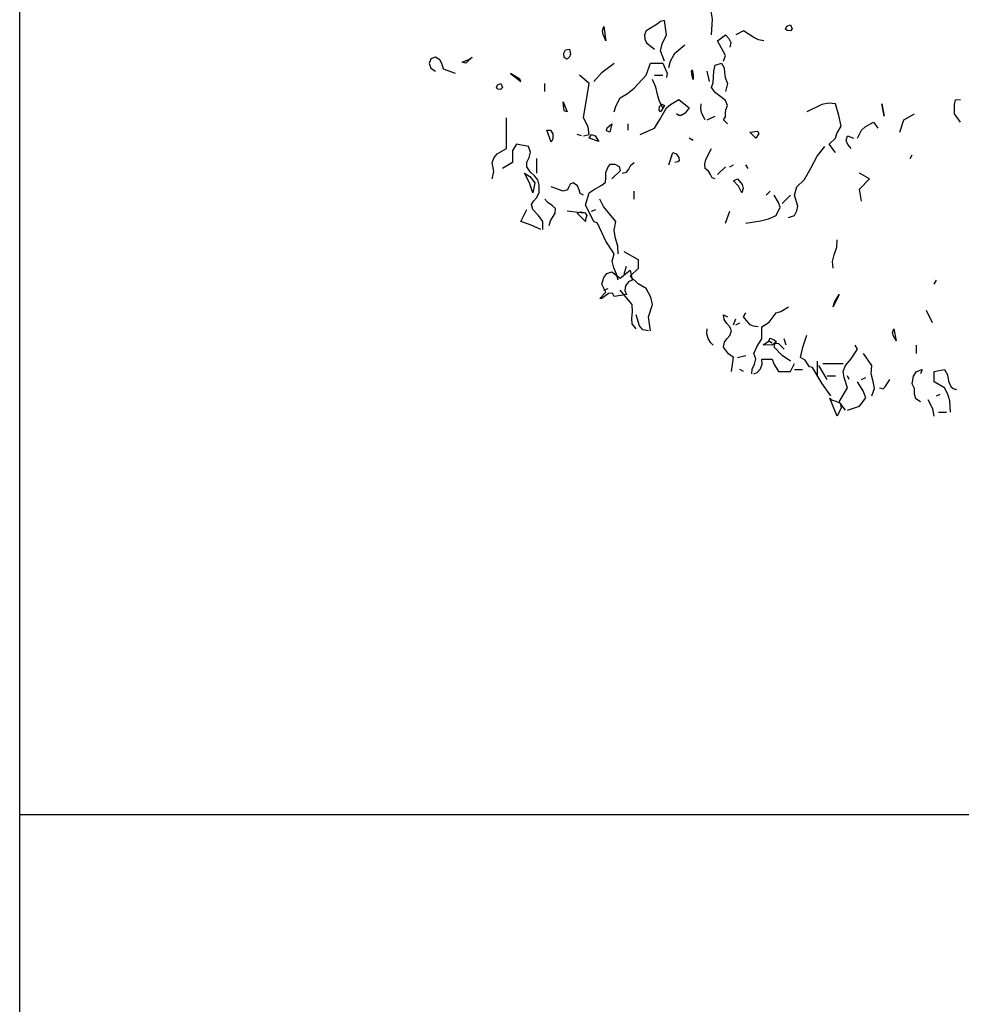
# Model space of a CAD drawing. Units: inches. Extents: x 0 to 141, y 0 to 60.
# Drawn here: x 4 to 8, y 39 to 43 of the extents above; entities that cross this region are included whole.
import ezdxf

# ---------------------------------------------------------------- set-up
doc = ezdxf.new("R2010")
doc.units = ezdxf.units.IN
doc.header["$MEASUREMENT"] = 0
doc.layers.add('Table', color=8, linetype='Continuous')
doc.layers.add('tree', color=63, linetype='Continuous')

# ---------------------------------------------------------------- blocks, each defined once
blk = doc.blocks.new('rtrg')
at = {"layer": 'tree', "linetype": 'Continuous'}
for p, q in [((2958.9846, 2039.8257), (2958.9723, 2039.8594)), ((2958.9723, 2039.8594), (2958.9785, 2039.8533)), ((2958.9785, 2039.8533), (2958.9958, 2039.8471)), ((2958.9958, 2039.8471), (2959.0132, 2039.84)), ((2959.0009, 2039.788), (2958.9846, 2039.8257)), ((2959.0172, 2039.8206), (2959.0009, 2039.788)), ((2959.0132, 2039.84), (2959.0172, 2039.8206))]:
    blk.add_line(p, q, dxfattribs=at)
for points in [[(2958.503, 2041.2991), (2958.507, 2041.3604), (2958.5019, 2041.393), (2958.4856, 2041.4277), (2958.4703, 2041.4349)], [(2958.0846, 2041.2747), (2958.0744, 2041.3002), (2958.0713, 2041.3145), (2958.0764, 2041.3318), (2958.0846, 2041.2747)], [(2958.3172, 2041.1941), (2958.3019, 2041.2349), (2958.3081, 2041.2634), (2958.3254, 2041.2991), (2958.3172, 2041.3553), (2958.3019, 2041.3512), (2958.2877, 2041.341), (2958.2448, 2041.3145), (2958.2377, 2041.2991), (2958.2397, 2041.2818), (2958.2458, 2041.2675), (2958.2775, 2041.242)], [(2958.8162, 2041.3145), (2958.8029, 2041.3165), (2958.7968, 2041.3216), (2958.8019, 2041.3338), (2958.8162, 2041.3389), (2958.8233, 2041.3226), (2958.8162, 2041.3145)], [(2958.5509, 2041.1941), (2958.5581, 2041.2175), (2958.5274, 2041.2747), (2958.5581, 2041.2991), (2958.5724, 2041.2838), (2958.5795, 2041.2685), (2958.5754, 2041.2502)], [(2958.7111, 2041.2747), (2958.6897, 2041.2787), (2958.6713, 2041.2889), (2958.6305, 2041.3145), (2958.5999, 2041.2991)], [(2958.3346, 2041.1696), (2958.3407, 2041.1951), (2958.358, 2041.2267), (2958.3978, 2041.2594)], [(2957.9315, 2041.2022), (2957.9203, 2041.2094), (2957.9183, 2041.2257), (2957.9254, 2041.239), (2957.9407, 2041.242), (2957.9448, 2041.2226), (2957.9407, 2041.2114), (2957.9315, 2041.2022)], [(2957.4897, 2041.1461), (2957.4417, 2041.1625), (2957.4356, 2041.1859), (2957.4275, 2041.2002), (2957.4101, 2041.2104), (2957.3917, 2041.2033), (2957.3856, 2041.1859), (2957.3917, 2041.1665), (2957.4101, 2041.1543)], [(2957.5305, 2041.1869), (2957.5162, 2041.191), (2957.5244, 2041.1951), (2957.5417, 2041.2012), (2957.555, 2041.2104), (2957.5305, 2041.1869)], [(2958.0366, 2041.1145), (2958.0703, 2041.1512), (2958.1173, 2041.1869)], [(2958.1173, 2040.9941), (2958.1254, 2041.0186), (2958.1418, 2041.0492), (2958.1703, 2041.0665), (2958.1969, 2041.088), (2958.2448, 2041.139), (2958.2622, 2041.1869), (2958.3101, 2041.1869), (2958.3213, 2041.1614), (2958.3274, 2041.1471), (2958.3254, 2041.1298)], [(2958.5672, 2040.9461), (2958.5509, 2040.9614), (2958.5581, 2040.9737), (2958.5591, 2040.9869), (2958.5601, 2041.0012), (2958.5672, 2041.0186), (2958.5591, 2041.038), (2958.5407, 2041.0533), (2958.5193, 2041.0696), (2958.503, 2041.09), (2958.5101, 2041.1094), (2958.5121, 2041.1543), (2958.5183, 2041.1788), (2958.5428, 2041.1869), (2958.554, 2041.1686), (2958.555, 2041.1502), (2958.557, 2041.1298), (2958.5672, 2041.1063), (2958.5581, 2041.0737)], [(2957.7479, 2041.1145), (2957.7438, 2041.1237), (2957.7336, 2041.1298), (2957.7071, 2041.1461), (2957.7479, 2041.1145)], [(2957.9958, 2040.8981), (2958.0193, 2040.9043), (2958.0142, 2040.9349), (2957.9958, 2040.9696), (2958.0193, 2041.1063), (2957.9805, 2041.139)], [(2958.2775, 2041.139), (2958.3101, 2041.139)], [(2958.4305, 2041.1216), (2958.4264, 2041.1359), (2958.4244, 2041.1543), (2958.4264, 2041.1604), (2958.4305, 2041.139), (2958.4305, 2041.1216)], [(2958.4948, 2041.1145), (2958.4856, 2041.1543)], [(2957.6673, 2041.0818), (2957.6571, 2041.0839), (2957.652, 2041.089), (2957.656, 2041.1012), (2957.6683, 2041.1063), (2957.6754, 2041.09), (2957.6673, 2041.0818)], [(2957.8438, 2041.0737), (2957.8438, 2041.1063)], [(2958.3101, 2041.0094), (2958.2979, 2041.0349), (2958.2897, 2041.0624), (2958.2826, 2041.092), (2958.2693, 2041.1216)], [(2957.9315, 2040.9941), (2957.9203, 2040.9982), (2957.9183, 2041.0084), (2957.9162, 2041.0339), (2957.9315, 2040.9941)], [(2958.2213, 2040.9043), (2958.2775, 2040.9288), (2958.2989, 2040.9635), (2958.3254, 2041.0094), (2958.3407, 2041.0226), (2958.3744, 2041.042), (2958.4142, 2041.0094), (2958.3989, 2040.989), (2958.3836, 2040.9798), (2958.3744, 2040.9798), (2958.3652, 2040.9859)], [(2958.3019, 2040.9941), (2958.2958, 2041.0012), (2958.2979, 2041.0155), (2958.306, 2041.0247), (2958.3172, 2041.0186), (2958.3019, 2040.9941)], [(2958.4785, 2040.9614), (2958.4642, 2040.99), (2958.4611, 2041.0073), (2958.4621, 2041.0257)], [(2958.9938, 2040.8328), (2958.9693, 2040.8655), (2958.9938, 2040.889), (2958.9999, 2040.9073), (2959.0172, 2040.9369), (2959.0081, 2040.9788), (2958.9938, 2041.0257), (2958.9683, 2041.0277), (2958.9407, 2041.0226), (2958.8805, 2040.9941)], [(2959.1866, 2040.9767), (2959.1826, 2040.9982), (2959.1775, 2041.0257), (2959.1866, 2040.9767)], [(2959.4896, 2040.9532), (2959.4662, 2040.9859), (2959.4662, 2041.0226), (2959.4702, 2041.041), (2959.4896, 2041.042)], [(2959.2499, 2040.9135), (2959.2652, 2040.9614), (2959.307, 2040.9859)], [(2957.6346, 2040.7278), (2957.6407, 2040.7573), (2957.6346, 2040.793), (2957.6428, 2040.8124), (2957.654, 2040.8267), (2957.6907, 2040.8481), (2957.6907, 2040.9696)], [(2958.1009, 2040.9135), (2958.0877, 2040.9186), (2958.0897, 2040.9298), (2958.1091, 2040.9461), (2958.1009, 2040.9135)], [(2958.1724, 2040.9461), (2958.1724, 2040.9216)], [(2958.4856, 2040.9614), (2958.5183, 2040.9767)], [(2959.0815, 2040.889), (2959.0968, 2040.9216), (2959.1121, 2040.9339), (2959.1448, 2040.9532), (2959.1622, 2040.9288)], [(2957.8683, 2040.8737), (2957.8509, 2040.9216), (2957.8662, 2040.9216), (2957.8744, 2040.9063), (2957.8754, 2040.8869), (2957.8683, 2040.8737)], [(2957.9887, 2040.8981), (2957.9713, 2040.9043)], [(2958.057, 2040.8757), (2958.0193, 2040.889), (2958.0285, 2040.9043), (2958.0428, 2040.8981), (2958.0519, 2040.8839), (2958.057, 2040.8757)], [(2958.6785, 2040.889), (2958.655, 2040.9135), (2958.6856, 2040.9165), (2958.6907, 2040.9073), (2958.6785, 2040.889)], [(2957.8356, 2040.5278), (2957.8356, 2040.5594), (2957.8183, 2040.5829), (2957.7958, 2040.6074), (2957.7907, 2040.6267), (2957.7979, 2040.64), (2957.8101, 2040.6533), (2957.8203, 2040.6727), (2957.8203, 2040.7033), (2957.8152, 2040.7237), (2957.802, 2040.74), (2957.7856, 2040.7563), (2957.7714, 2040.7757), (2957.7724, 2040.7941), (2957.7816, 2040.8134), (2957.7867, 2040.8339), (2957.7785, 2040.8563), (2957.7305, 2040.8655), (2957.7152, 2040.841), (2957.7152, 2040.793), (2957.6754, 2040.7686)], [(2958.4305, 2040.8808), (2958.4142, 2040.889)], [(2959.057, 2040.8481), (2959.0428, 2040.8645), (2959.0366, 2040.8798), (2959.0417, 2040.8981), (2959.0652, 2040.889)], [(2958.3346, 2040.7839), (2958.3499, 2040.8328), (2958.3631, 2040.8267), (2958.3744, 2040.8134), (2958.3754, 2040.7992), (2958.3703, 2040.7951), (2958.358, 2040.793)], [(2958.5183, 2040.7278), (2958.506, 2040.7329), (2958.4989, 2040.7451), (2958.4917, 2040.7584), (2958.4785, 2040.7686), (2958.4764, 2040.7869), (2958.4815, 2040.8053), (2958.503, 2040.8481)], [(2958.808, 2040.5757), (2958.8315, 2040.5829), (2958.8417, 2040.6012), (2958.8448, 2040.6206), (2958.8315, 2040.6635), (2958.8407, 2040.6961), (2958.8723, 2040.7257), (2958.8968, 2040.7706), (2958.9213, 2040.8185), (2958.9519, 2040.8563)], [(2959.2897, 2040.8083), (2959.2978, 2040.8236)], [(2957.8111, 2040.7512), (2957.8111, 2040.8083)], [(2958.1336, 2040.3267), (2958.1275, 2040.3512), (2958.1162, 2040.3757), (2958.1101, 2040.4022), (2958.1173, 2040.4318), (2958.0846, 2040.4818), (2958.0519, 2040.5522), (2958.0366, 2040.5594), (2958.004, 2040.6237), (2958.0193, 2040.6727), (2958.0356, 2040.6849), (2958.0693, 2040.7033), (2958.0836, 2040.7145), (2958.0846, 2040.7318), (2958.0846, 2040.7533), (2958.0938, 2040.7757), (2958.103, 2040.7869), (2958.1203, 2040.7859), (2958.1377, 2040.7767), (2958.1418, 2040.7604), (2958.1091, 2040.7278)], [(2958.1489, 2040.7512), (2958.1673, 2040.7543), (2958.1764, 2040.7665), (2958.1836, 2040.7818), (2958.1969, 2040.793)], [(2958.5754, 2040.7757), (2958.5907, 2040.7839)], [(2958.6479, 2040.7686), (2958.6387, 2040.7839)], [(2957.7958, 2040.6727), (2957.7826, 2040.7125), (2957.7632, 2040.7512), (2957.7836, 2040.738), (2957.803, 2040.7125), (2957.7958, 2040.6727)], [(2958.5274, 2040.7451), (2958.5581, 2040.7757)], [(2959.0968, 2040.64), (2959.0897, 2040.688), (2959.1295, 2040.7278), (2959.0897, 2040.7512)], [(2957.9958, 2040.6635), (2957.9836, 2040.6696), (2957.9795, 2040.6849), (2957.9723, 2040.7012), (2957.956, 2040.7125), (2957.9438, 2040.7074), (2957.9387, 2040.6961), (2957.9325, 2040.6849), (2957.9162, 2040.6798), (2957.8683, 2040.6961)], [(2958.6234, 2040.6727), (2958.6101, 2040.6992), (2958.5907, 2040.7206), (2958.606, 2040.7278), (2958.6244, 2040.7063), (2958.6285, 2040.69), (2958.6234, 2040.6727)], [(2958.1969, 2040.6482), (2958.1969, 2040.6798)], [(2958.7203, 2040.6635), (2958.7356, 2040.6798)], [(2957.8601, 2040.5431), (2957.8662, 2040.5614), (2957.8836, 2040.592), (2957.8856, 2040.6104), (2957.8723, 2040.6227), (2957.855, 2040.6339), (2957.8438, 2040.6482)], [(2958.1336, 2040.4318), (2958.1326, 2040.4614), (2958.1234, 2040.492), (2958.1173, 2040.5247), (2958.1244, 2040.5594), (2958.0928, 2040.5982), (2958.0754, 2040.6186), (2958.0611, 2040.6482)], [(2958.6387, 2040.5522), (2958.6969, 2040.5614), (2958.7285, 2040.5696), (2958.7591, 2040.5829), (2958.7754, 2040.6155), (2958.7693, 2040.6339), (2958.7509, 2040.6635)], [(2958.7836, 2040.6308), (2958.8162, 2040.6635)], [(2957.8275, 2040.5278), (2957.7897, 2040.5441), (2957.7479, 2040.5594), (2957.7714, 2040.6074)], [(2957.9958, 2040.592), (2957.9315, 2040.6002)], [(2958.004, 2040.5594), (2957.9713, 2040.592), (2957.9846, 2040.5982), (2957.9999, 2040.5951), (2958.0101, 2040.5839), (2958.004, 2040.5676), (2958.004, 2040.5594)], [(2958.0285, 2040.6002), (2958.0448, 2040.6074)], [(2958.5581, 2040.5522), (2958.5754, 2040.6002)], [(2958.9846, 2040.3747), (2958.9825, 2040.4002), (2958.9897, 2040.4277), (2958.9999, 2040.4573), (2959.0009, 2040.4869)], [(2958.2622, 2040.1257), (2958.254, 2040.1819), (2958.2693, 2040.2298), (2958.2632, 2040.2594), (2958.2448, 2040.2941), (2958.2132, 2040.3124), (2958.1816, 2040.342), (2958.2142, 2040.3747), (2958.2142, 2040.4073), (2958.1571, 2040.439)], [(2958.0611, 2040.2543), (2958.0846, 2040.2788), (2958.0693, 2040.3114), (2958.0775, 2040.3379), (2958.0887, 2040.3532), (2958.1091, 2040.3594), (2958.1418, 2040.3349), (2958.1816, 2040.3665), (2958.1897, 2040.3267), (2958.1744, 2040.3206), (2958.1632, 2040.3043), (2958.1601, 2040.2859), (2958.1662, 2040.2696), (2958.1448, 2040.2665), (2958.1173, 2040.2624), (2958.1111, 2040.2757), (2958.0958, 2040.2737), (2958.0693, 2040.2543), (2958.0611, 2040.2543)], [(2958.1571, 2040.3502), (2958.1662, 2040.3828)], [(2959.3856, 2040.3114), (2959.3948, 2040.3267)], [(2958.0764, 2040.2869), (2958.0938, 2040.2941)], [(2958.205, 2040.1339), (2958.1897, 2040.1533), (2958.1877, 2040.1757), (2958.1907, 2040.2012), (2958.1897, 2040.2298), (2958.1418, 2040.2869)], [(2958.9846, 2040.2216), (2958.9907, 2040.24), (2959.0091, 2040.2696), (2958.9846, 2040.2216)], [(2958.6877, 2040.1421), (2958.6703, 2040.1441), (2958.656, 2040.1502), (2958.6305, 2040.1819), (2958.6387, 2040.1972)], [(2958.6632, 2039.9563), (2958.6642, 2039.9747), (2958.6734, 2039.9941), (2958.6795, 2040.0145), (2958.6713, 2040.0369), (2958.6846, 2040.0655), (2958.703, 2040.0941), (2958.703, 2040.1421), (2958.7315, 2040.1604), (2958.7591, 2040.1972), (2958.7774, 2040.2033), (2958.808, 2040.2216)], [(2959.3784, 2040.1584), (2959.355, 2040.2063)], [(2958.254, 2040.1257), (2958.2316, 2040.1298), (2958.2183, 2040.1461), (2958.205, 2040.19)], [(2958.5826, 2039.9655), (2958.5907, 2040.0206), (2958.5713, 2040.0349), (2958.5509, 2040.0614), (2958.555, 2040.0808), (2958.5642, 2040.0941), (2958.5754, 2040.1074), (2958.5826, 2040.1257), (2958.5764, 2040.1421), (2958.5642, 2040.1553), (2958.553, 2040.1706), (2958.5509, 2040.19), (2958.5672, 2040.1819)], [(2958.5907, 2040.1492), (2958.5999, 2040.1737)], [(2958.5999, 2040.1492), (2958.6152, 2040.1584)], [(2958.5101, 2040.0696), (2958.4989, 2040.0798), (2958.4897, 2040.0951), (2958.4846, 2040.1145), (2958.4856, 2040.1339)], [(2959.2346, 2040.0859), (2959.2244, 2040.1043), (2959.2203, 2040.1176), (2959.2254, 2040.1339), (2959.2346, 2040.0859)], [(2958.7346, 2040.0972), (2958.7509, 2040.09), (2958.7611, 2040.0829), (2958.7438, 2040.0696), (2958.7081, 2040.0706), (2958.7142, 2040.0747), (2958.7315, 2040.0869), (2958.7346, 2040.0972)], [(2958.7438, 2040.0767), (2958.7275, 2040.0859)], [(2958.7989, 2040.0696), (2958.7917, 2040.0941)], [(2958.9764, 2039.8686), (2958.9407, 2039.9186), (2958.904, 2039.9808), (2958.8917, 2039.9829), (2958.8836, 2039.9951), (2958.8744, 2040.0104), (2958.856, 2040.0206), (2958.8652, 2040.0614), (2958.8805, 2040.1094)], [(2958.8162, 2040.0053), (2958.7836, 2040.0278), (2958.7509, 2040.0614), (2958.756, 2040.0767), (2958.7683, 2040.0757), (2958.7917, 2040.0533)], [(2959.0336, 2039.8124), (2959.0091, 2039.8451), (2959.0417, 2039.9002), (2959.0285, 2039.941), (2959.0244, 2039.9645), (2959.0336, 2039.989), (2959.057, 2040.0155), (2959.0815, 2040.0533), (2959.0723, 2040.0696)], [(2959.3142, 2040.0696), (2959.3142, 2040.0369)], [(2958.606, 2040.0206), (2958.6387, 2040.0288)], [(2958.6713, 2039.9563), (2958.6846, 2039.9614), (2958.6969, 2039.9757), (2958.704, 2039.9941), (2958.703, 2040.0135), (2958.7438, 2040.0135), (2958.7499, 2039.9951), (2958.7683, 2039.9655), (2958.8162, 2039.9655), (2958.8315, 2039.9961)], [(2958.9213, 2040.0053), (2958.9213, 2039.9482)], [(2959.1377, 2039.8686), (2959.1489, 2039.8971), (2959.1438, 2039.9257), (2959.1356, 2039.9563), (2959.1377, 2039.989), (2959.105, 2040.0369)], [(2958.6305, 2039.9655), (2958.6152, 2039.9726)], [(2958.8315, 2039.9726), (2958.8642, 2039.9726)], [(2958.9611, 2039.9328), (2958.9285, 2039.989)], [(2958.9448, 2039.9961), (2959.0244, 2039.9961)], [(2959.3305, 2039.8451), (2959.3121, 2039.8563), (2959.308, 2039.8747), (2959.308, 2039.8971), (2959.2978, 2039.9165), (2959.3029, 2039.9471), (2959.3152, 2039.9645), (2959.3376, 2039.9726), (2959.3305, 2039.9563)], [(2959.4498, 2039.8033), (2959.4468, 2039.8492), (2959.4396, 2039.8757), (2959.4264, 2039.9002), (2959.3856, 2039.9237), (2959.3856, 2039.9655), (2959.4264, 2039.9726), (2959.4376, 2039.9512), (2959.4417, 2039.9267), (2959.4509, 2039.9053), (2959.46, 2039.8982), (2959.4743, 2039.8931)], [(2958.9611, 2039.9482), (2958.9938, 2039.9482)], [(2959.0489, 2039.9328), (2959.0417, 2039.9482)], [(2959.0417, 2039.8124), (2959.0897, 2039.8277), (2959.1142, 2039.8604), (2959.104, 2039.889), (2959.0815, 2039.9237)], [(2959.0968, 2039.9328), (2959.1142, 2039.941)], [(2959.1693, 2039.9002), (2959.1836, 2039.8961), (2959.1917, 2039.9043), (2959.2101, 2039.9328)], [(2959.3856, 2039.788), (2959.3805, 2039.8165), (2959.3621, 2039.8522)], [(2959.3948, 2039.8686), (2959.409, 2039.8757)], [(2959.4029, 2039.8033), (2959.4335, 2039.8033)]]:
    blk.add_lwpolyline(points, dxfattribs=at)

msp = doc.modelspace()

# ---------------------------------------------------------------- linework, layer by layer
at = {"layer": 'Table'}
for p, q in [((4.4835, 0.0064), (4.4835, 56.0064)), ((4.4835, 40.0064), (140.7598, 40.0064))]:
    msp.add_line(p, q, dxfattribs=at)

# ---------------------------------------------------------------- block references
at = {"color": 7}
msp.add_blockref('rtrg', (-2951.2797, -1998.2039), dxfattribs=at)

doc.saveas('drawing.dxf')
